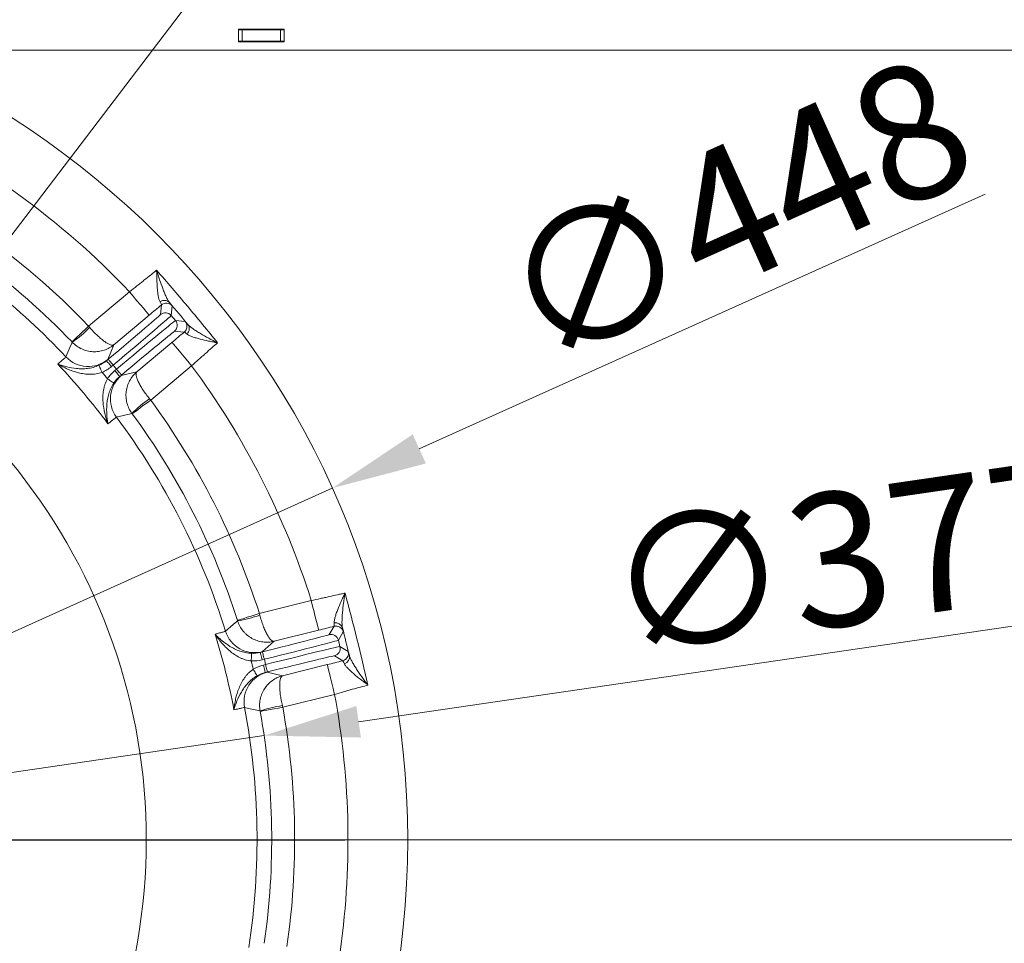
# Model space of a CAD drawing. Extents: x 10162 to 14056, y -1136 to 2347.
# Drawn here: x 12352 to 12610, y -500 to -258 of the extents above; entities that cross this region are included whole.
import ezdxf

# ---------------------------------------------------------------- set-up
doc = ezdxf.new("R2010")
doc.units = 0
doc.header["$LTSCALE"] = 5
doc.layers.add('Bemaßungen(Brunner)', color=7, linetype='Continuous', lineweight=25)
doc.layers.add('SLD-0', color=7, linetype='Continuous')
doc.styles.add('Brunner 2014', font='arial.ttf', dxfattribs={"height": 35})
doc.dimstyles.new('Brunner 2014', dxfattribs={"dimscale": 5, "dimtxt": 35, "dimasz": 5, "dimexe": 3.175, "dimexo": 0, "dimgap": 0.762, "dimtad": 1, "dimdec": 0, "dimrnd": 1e-08, "dimtxsty": 'Brunner 2014', "dimcen": 0.09, "dimdle": 10, "dimclrd": 7, "dimclre": 7, "dimclrt": 7, "dimadec": 1, "dimazin": 2, "dimtfac": 0.666667, "dimtdec": 0, "dimtmove": 0, "dimatfit": 3, "dimldrblk": 'Filled-1', "dimfxl": 1, "dimtolj": 1, "dimlwd": 5, "dimlwe": 5, "dimarcsym": 0})
doc.dimstyles.new('STANDARD-Brunner-IIGroßer Text', dxfattribs={"dimscale": 5, "dimtxt": 35, "dimasz": 5, "dimexe": 3.175, "dimexo": 0, "dimgap": 0.762, "dimtad": 1, "dimdec": 0, "dimrnd": 1e-08, "dimtxsty": 'Brunner 2014', "dimcen": 0.09, "dimdle": 10, "dimclrd": 7, "dimclre": 7, "dimclrt": 7, "dimadec": 1, "dimazin": 2, "dimtfac": 0.666667, "dimtdec": 0, "dimtmove": 0, "dimatfit": 3, "dimldrblk": 'Filled-1', "dimfxl": 1, "dimtolj": 1, "dimlwd": 5, "dimlwe": 5, "dimarcsym": 0})

# ---------------------------------------------------------------- blocks, each defined once
blk = doc.blocks.new('*D158')
at = {"layer": 'Defpoints', "color": 0, "lineweight": 5, "transparency": 16777216}
for p in [(12436.29, -472.75), (12831.11, -472.75), (12628.47, -871.42)]:
    blk.add_point(p, dxfattribs=at)
at = {"layer": 'SLD-0', "color": 7, "linetype": 'Continuous', "lineweight": 5, "transparency": 16777216}
for p, q in [((12436.29, -472.75), (12846.98, -472.75)), ((12831.11, -846.42), (12831.11, -497.75)), ((12628.47, -871.42), (12846.98, -871.42))]:
    blk.add_line(p, q, dxfattribs=at)
at = {"layer": 'SLD-0', "color": 7, "lineweight": 5, "transparency": 16777216}
for points in [[(12826.94, -497.75), (12835.27, -497.75), (12831.11, -472.75)], [(12826.94, -846.42), (12835.27, -846.42), (12831.11, -871.42)]]:
    blk.add_solid(points, dxfattribs=at)
at = {"layer": 'SLD-0', "color": 7, "lineweight": 9, "transparency": 16777216, "insert": (12791.53, -677.21), "char_height": 35, "attachment_point": 2, "rotation": 90, "style": 'Brunner 2014'}
blk.add_mtext('\\A1;399', dxfattribs=at)
blk = doc.blocks.new('Filled-1')
at = {"color": 0}
for p, q in [((0, 0), (-1, 0.167)), ((-1, 0.167), (-1, -0.167)), ((-1, 0), (0, 0)), ((-1, -0.167), (0, 0))]:
    blk.add_line(p, q, dxfattribs=at)
at = {"color": 0, "flags": 128}
blk.add_lwpolyline([(-1, -0.167), (0, 0), (-1, 0.167), (-1, -0.167)], dxfattribs=at)
at = {"color": 0}
blk.add_solid([(-1, -0.167), (0, 0), (-1, 0.167), (-1, -0.167)], dxfattribs=at)
blk = doc.blocks.new('*D149')
at = {"layer": 'Bemaßungen(Brunner)', "color": 7, "linetype": 'Continuous', "lineweight": 5, "transparency": 16777216}
for p, q in [((12229.84, -266.17), (13010.25, -266.17)), ((12994.37, -846.42), (12994.37, -291.17)), ((12628.47, -871.42), (13010.25, -871.42))]:
    blk.add_line(p, q, dxfattribs=at)
at = {"layer": 'Bemaßungen(Brunner)', "color": 7, "lineweight": 5, "transparency": 16777216}
for points in [[(12990.21, -291.17), (12998.54, -291.17), (12994.37, -266.17)], [(12990.21, -846.42), (12998.54, -846.42), (12994.37, -871.42)]]:
    blk.add_solid(points, dxfattribs=at)
at = {"layer": 'Defpoints', "color": 0, "lineweight": 5, "transparency": 16777216}
for p in [(12229.84, -266.17), (12994.37, -266.17), (12628.47, -871.42)]:
    blk.add_point(p, dxfattribs=at)
at = {"layer": 'Bemaßungen(Brunner)', "color": 1, "lineweight": 5, "transparency": 16777216, "insert": (12972.69, -568.79), "char_height": 35, "attachment_point": 5, "rotation": 90, "style": 'Brunner 2014'}
blk.add_mtext('\\A1;605', dxfattribs=at)
blk = doc.blocks.new('*D119')
at = {"layer": 'Defpoints', "color": 0, "lineweight": 5, "transparency": 16777216}
for p in [(12284.31, -401.11), (12175.36, -544.39)]:
    blk.add_point(p, dxfattribs=at)
at = {"layer": 'SLD-0', "color": 7, "lineweight": 5, "transparency": 16777216}
for p, q in [((12621.4, 42.2), (12299.44, -381.21)), ((12175.36, -544.39), (12284.31, -401.11)), ((12160.23, -564.29), (12145.1, -584.19))]:
    blk.add_line(p, q, dxfattribs=at)
for points in [[(12296.13, -378.68), (12302.76, -383.73), (12284.31, -401.11)], [(12156.91, -561.77), (12163.54, -566.81), (12175.36, -544.39)]]:
    blk.add_solid(points, dxfattribs=at)
at = {"layer": 'SLD-0', "color": 1, "lineweight": 15, "transparency": 16777216, "insert": (12401.06, -178.99), "char_height": 35, "attachment_point": 1, "rotation": 52.7509, "style": 'Brunner 2014'}
blk.add_mtext('\\A1;%%C160/180/200', dxfattribs=at)
blk = doc.blocks.new('*D151')
at = {"layer": 'Defpoints', "color": 0, "lineweight": 5, "transparency": 16777216}
for p in [(12416.25, -445.5), (12043.42, -500)]:
    blk.add_point(p, dxfattribs=at)
at = {"layer": 'SLD-0', "color": 7, "linetype": 'Continuous', "lineweight": 5, "transparency": 16777216}
for p, q in [((12627.83, -414.57), (12440.99, -441.88)), ((12043.42, -500), (12416.25, -445.5)), ((12018.68, -503.61), (11993.95, -507.23))]:
    blk.add_line(p, q, dxfattribs=at)
at = {"layer": 'SLD-0', "color": 7, "lineweight": 5, "transparency": 16777216}
for points in [[(12440.39, -437.76), (12441.59, -446.01), (12416.25, -445.5)], [(12018.08, -499.49), (12019.28, -507.74), (12043.42, -500)]]:
    blk.add_solid(points, dxfattribs=at)
at = {"layer": 'SLD-0', "color": 7, "transparency": 16777216, "insert": (12503.86, -390.75), "char_height": 35, "attachment_point": 1, "rotation": 8.316, "style": 'Brunner 2014'}
blk.add_mtext('\\A1;∅377', dxfattribs=at)
blk = doc.blocks.new('*D152')
at = {"layer": 'Bemaßungen(Brunner)', "color": 7, "linetype": 'Continuous', "lineweight": 5, "transparency": 16777216}
for p, q in [((12604.92, -303.82), (12456.87, -370.5)), ((12025.59, -564.73), (12434.08, -380.76)), ((12002.8, -575), (11980, -585.27))]:
    blk.add_line(p, q, dxfattribs=at)
at = {"layer": 'Bemaßungen(Brunner)', "color": 7, "lineweight": 5, "transparency": 16777216}
for points in [[(12455.16, -366.7), (12458.58, -374.3), (12434.08, -380.76)], [(12001.09, -571.2), (12004.51, -578.8), (12025.59, -564.73)]]:
    blk.add_solid(points, dxfattribs=at)
at = {"layer": 'Defpoints', "color": 0, "lineweight": 5, "transparency": 16777216}
for p in [(12434.08, -380.76), (12025.59, -564.73)]:
    blk.add_point(p, dxfattribs=at)
at = {"layer": 'Bemaßungen(Brunner)', "color": 7, "lineweight": 5, "transparency": 16777216, "insert": (12539.5, -308.44), "char_height": 35, "attachment_point": 5, "rotation": 24.2454, "style": 'Brunner 2014'}
blk.add_mtext('\\A1;∅448', dxfattribs=at)

msp = doc.modelspace()

# ---------------------------------------------------------------- linework, layer by layer
at = {"color": 7, "linetype": 'Continuous', "lineweight": 9}
for p, q in [((12409.54, -263.95), (12409.54, -260.65)), ((12409.54, -260.65), (12421.54, -260.65)), ((12410.54, -260.85), (12409.54, -260.85)), ((12410.54, -263.85), (12410.54, -260.85)), ((12410.54, -260.85), (12420.54, -260.85)), ((12420.54, -260.85), (12420.54, -263.85)), ((12421.54, -260.85), (12420.54, -260.85)), ((12421.54, -260.65), (12421.54, -263.95)), ((12410.54, -263.85), (12409.54, -263.85)), ((12421.54, -263.95), (12409.54, -263.95)), ((12420.54, -263.85), (12410.54, -263.85)), ((12421.54, -263.85), (12420.54, -263.85))]:
    msp.add_line(p, q, dxfattribs=at)
at = {"color": 7, "linetype": 'Continuous', "lineweight": 18}
for p, q in [((12381.03, -329.37), (12370.31, -338.37)), ((12389.36, -332.82), (12389.14, -335.35)), ((12391.96, -335.59), (12392.18, -333.06)), ((12376.96, -343.23), (12386.17, -335.5)), ((12393.06, -336.9), (12391.96, -335.59)), ((12395.59, -337.13), (12393.06, -336.9)), ((12392.81, -339.72), (12395.34, -339.94)), ((12392.14, -342.62), (12382.93, -350.35)), ((12375.35, -347.06), (12376.96, -343.23)), ((12375.45, -347.03), (12375, -347.41)), ((12376.29, -348.95), (12376.74, -348.57)), ((12376.74, -348.57), (12377.64, -349.64)), ((12377.64, -349.64), (12377.19, -350.02)), ((12382.93, -350.35), (12378.88, -351.27)), ((12386.57, -357.75), (12397.29, -348.75)), ((12378.47, -351.55), (12378.93, -351.17)), ((12428.58, -410.16), (12415, -413.55)), ((12434.56, -416.91), (12433.25, -419.09)), ((12418.84, -420.83), (12430.51, -417.92)), ((12435.68, -420.54), (12436.98, -418.37)), ((12415.72, -423.57), (12418.84, -420.83)), ((12436.09, -422.21), (12435.68, -420.54)), ((12438.27, -423.51), (12436.09, -422.21)), ((12415.83, -423.59), (12415.25, -423.74)), ((12434.63, -424.63), (12436.81, -425.94)), ((12415.74, -425.68), (12416.31, -425.53)), ((12416.65, -426.89), (12416.07, -427.04)), ((12416.31, -425.53), (12416.65, -426.89)), ((12432.76, -426.94), (12421.09, -429.85)), ((12416.56, -428.98), (12417.13, -428.83)), ((12421.09, -429.85), (12417.05, -428.9)), ((12421.12, -438.09), (12434.7, -434.71))]:
    msp.add_line(p, q, dxfattribs=at)
at = {"color": 7, "linetype": 'Continuous', "lineweight": 18, "flags": 128}
for points in [[(12381.03, -329.37), (12382.02, -330.56), (12382.98, -331.71), (12383.87, -332.76), (12384.65, -333.69), (12385.29, -334.45), (12385.77, -335.02), (12386.06, -335.38), (12386.17, -335.5)], [(12370.31, -338.37), (12369.47, -339.17), (12368.67, -339.94), (12367.92, -340.65), (12367.27, -341.28), (12366.73, -341.79), (12366.32, -342.18), (12366.07, -342.42), (12365.97, -342.52)], [(12395.82, -339.35), (12395.62, -339.66), (12395.34, -339.94)], [(12366.05, -342.59), (12365.93, -342.87), (12365.44, -343.98), (12364.38, -346.41)], [(12397.29, -348.75), (12396.29, -347.56), (12395.33, -346.42), (12394.44, -345.36), (12393.67, -344.44), (12393.03, -343.67), (12392.55, -343.1), (12392.25, -342.75), (12392.14, -342.62)], [(12376.29, -348.95), (12376.04, -348.65), (12375.8, -348.36), (12375.58, -348.1), (12375.38, -347.87), (12375.22, -347.68), (12375.1, -347.54), (12375.03, -347.45), (12375, -347.41)], [(12376.74, -348.57), (12376.49, -348.27), (12376.25, -347.98), (12376.03, -347.72), (12375.83, -347.49), (12375.67, -347.3), (12375.55, -347.16), (12375.48, -347.07), (12375.45, -347.03)], [(12373.85, -350.47), (12373.7, -350.12), (12373.55, -349.79), (12373.42, -349.48), (12373.3, -349.21), (12373.2, -348.98), (12373.12, -348.81), (12373.07, -348.69), (12373.04, -348.64)], [(12377.19, -350.02), (12377.44, -350.32), (12377.68, -350.6), (12377.9, -350.87), (12378.09, -351.1), (12378.25, -351.29), (12378.37, -351.43), (12378.45, -351.52), (12378.47, -351.55)], [(12377.64, -349.64), (12377.89, -349.94), (12378.13, -350.22), (12378.35, -350.49), (12378.55, -350.72), (12378.7, -350.91), (12378.82, -351.05), (12378.9, -351.14), (12378.93, -351.17)], [(12375.27, -352.15), (12375.58, -352.36), (12375.88, -352.56), (12376.16, -352.75), (12376.41, -352.92), (12376.61, -353.06), (12376.77, -353.16), (12376.88, -353.24), (12376.92, -353.27)], [(12381.73, -361.29), (12381.84, -361.22), (12382.12, -361.01), (12382.57, -360.68), (12383.17, -360.23), (12383.9, -359.7), (12384.73, -359.09), (12385.63, -358.43), (12386.57, -357.75)], [(12377.62, -362.19), (12377.92, -362.12), (12379.09, -361.83), (12381.66, -361.21)], [(12428.58, -410.16), (12428.95, -411.67), (12429.31, -413.12), (12429.65, -414.45), (12429.94, -415.63), (12430.18, -416.59), (12430.36, -417.31), (12430.47, -417.76), (12430.51, -417.92)], [(12415, -413.55), (12413.9, -413.9), (12412.83, -414.24), (12411.85, -414.55), (12410.99, -414.83), (12410.28, -415.06), (12409.75, -415.23), (12409.41, -415.33), (12409.28, -415.37)], [(12409.32, -415.48), (12409.09, -415.67), (12408.16, -416.46), (12406.15, -418.17)], [(12412.88, -425.98), (12412.9, -425.6), (12412.91, -425.24), (12412.92, -424.9), (12412.93, -424.6), (12412.94, -424.35), (12412.95, -424.16), (12412.95, -424.04), (12412.95, -423.98)], [(12415.74, -425.68), (12415.64, -425.3), (12415.55, -424.94), (12415.47, -424.6), (12415.39, -424.31), (12415.33, -424.07), (12415.29, -423.89), (12415.26, -423.78), (12415.25, -423.74)], [(12416.31, -425.53), (12416.22, -425.16), (12416.13, -424.79), (12416.04, -424.46), (12415.97, -424.17), (12415.91, -423.93), (12415.86, -423.75), (12415.84, -423.63), (12415.83, -423.59)], [(12416.07, -427.04), (12416.17, -427.41), (12416.26, -427.77), (12416.34, -428.11), (12416.42, -428.4), (12416.48, -428.64), (12416.52, -428.82), (12416.55, -428.94), (12416.56, -428.98)], [(12416.65, -426.89), (12416.74, -427.27), (12416.83, -427.63), (12416.92, -427.97), (12416.99, -428.26), (12417.05, -428.5), (12417.09, -428.68), (12417.12, -428.79), (12417.13, -428.83)], [(12434.7, -434.71), (12434.32, -433.2), (12433.96, -431.75), (12433.63, -430.41), (12433.33, -429.24), (12433.09, -428.27), (12432.91, -427.55), (12432.8, -427.1), (12432.76, -426.94)], [(12437.5, -425.61), (12437.18, -425.81), (12436.81, -425.94)], [(12413.42, -428.11), (12413.6, -428.44), (12413.79, -428.75), (12413.95, -429.04), (12414.1, -429.3), (12414.23, -429.51), (12414.32, -429.68), (12414.39, -429.79), (12414.41, -429.84)], [(12411.13, -438.16), (12411.43, -438.23), (12412.61, -438.49), (12415.19, -439.05)], [(12415.21, -439.16), (12415.35, -439.14), (12415.69, -439.07), (12416.24, -438.97), (12416.98, -438.84), (12417.87, -438.68), (12418.88, -438.5), (12419.98, -438.3), (12421.12, -438.09)]]:
    msp.add_lwpolyline(points, dxfattribs=at)
at = {"color": 7, "linetype": 'Continuous', "lineweight": 18}
msp.add_circle((12229.84, -472.75), 224, dxfattribs=at)
for centre, radius, start, end in [((12229.84, -472.75), 208.36, 43.4798, 64.901), ((12229.84, -472.75), 194.4, 43.7302, 55.0027), ((12229.84, -472.75), 188.4, 43.7302, 53.5548), ((12229.84, -472.75), 184.56, 43.1996, 51.4253), ((12229.84, -472.75), 155.57, 114.8448, 65.1552), ((12390.14, -333.51), 1.89, 43.0578, 127.0141), ((12390.65, -334.35), 2, 40.0046, 129.9952), ((12390.43, -336.88), 2, 40.0051, 129.9952), ((12391.53, -338.19), 2, 310.0047, 39.9951), ((12394.06, -338.41), 2, 332.0655, 39.9889), ((12350.15, -319.37), 28.14, 304.3858, 316.5973), ((12394.79, -339.05), 1.89, 312.9847, 36.9428), ((12370.21, -340.93), 8, 223.2055, 309.9872), ((12229.84, -472.75), 181.72, 36.7795, 43.2205), ((12229.84, -472.75), 208.36, 17.4798, 36.5202), ((12229.84, -472.75), 188.93, 39.6664, 40.3336), ((12384.03, -357.4), 8, 130.013, 216.7945), ((12401.78, -380.89), 28.14, 123.4028, 135.614), ((12229.84, -472.75), 194.4, 17.7302, 36.2698), ((12229.84, -472.75), 184.56, 17.1996, 36.8004), ((12229.84, -472.75), 188.4, 17.7302, 36.2698), ((12405.21, -387.63), 28.14, 278.3861, 290.5971), ((12435.04, -418.85), 2, 14.0054, 103.9946), ((12434.96, -417.88), 1.89, 17.0566, 101.0155), ((12229.84, -472.75), 181.72, 10.7795, 17.2205), ((12413.79, -415.81), 8, 197.2054, 283.9873), ((12433.74, -421.03), 2, 14.0049, 103.9951), ((12434.15, -422.69), 2, 284.0049, 13.9951), ((12436.71, -424.9), 1.89, 286.985, 10.943), ((12436.33, -424), 2, 306.0612, 13.9935), ((12229.84, -472.75), 188.93, 13.6664, 14.3336), ((12418.99, -436.66), 8, 104.0129, 190.7945), ((12229.84, -472.75), 208.36, 351.4798, 10.5202), ((12424.64, -465.56), 28.14, 97.4028, 109.614), ((12229.84, -472.75), 184.56, 351.1996, 10.8004), ((12229.84, -472.75), 188.4, 351.7302, 10.2698), ((12229.84, -472.75), 194.4, 351.7302, 10.2698)]:
    msp.add_arc(centre, radius, start, end, dxfattribs=at)
at = {"color": 7, "linetype": 'Continuous', "lineweight": 18, "extrusion": (0, 0, -1)}
for centre, major_axis, ratio, start_param, end_param in [((12375.35, -346.91), (13.79, 11.57), 0.008727, 0.008727, 1.570796), ((12376.64, -348.45), (15.32, 12.86), 0.007854, 0.008727, 1.570796), ((12377.74, -349.76), (15.32, 12.86), 0.007854, 4.712389, 6.274459), ((12379.03, -351.29), (13.79, 11.57), 0.008727, 4.712389, 6.274459), ((12415.79, -423.44), (17.47, 4.35), 0.008727, 0.008727, 1.570796), ((12416.27, -425.38), (19.41, 4.84), 0.007854, 0.008727, 1.570796), ((12416.69, -427.05), (19.41, 4.84), 0.007854, 4.712389, 6.274459), ((12417.17, -428.99), (17.47, 4.35), 0.008727, 4.712389, 6.274459)]:
    msp.add_ellipse(centre, major_axis=major_axis, ratio=ratio, start_param=start_param, end_param=end_param, dxfattribs=at)
at = {"color": 7, "linetype": 'Continuous', "lineweight": 18}
for points, knots in [([(12388.13, -323.74), (12387.88, -323.94), (12387.63, -324.14), (12387.1, -324.57), (12386.83, -324.78), (12386, -325.44), (12385.43, -325.91), (12384.51, -326.63), (12384.2, -326.88), (12383.58, -327.37), (12383.27, -327.61), (12382.32, -328.36), (12381.68, -328.86), (12381.03, -329.37)], [0, 0, 0, 0, 0.125, 0.125, 0.25, 0.25, 0.5, 0.5, 0.625, 0.625, 0.75, 0.75, 1, 1, 1, 1]), ([(12389.01, -332), (12388.9, -331.82), (12388.81, -331.6), (12388.66, -331.09), (12388.6, -330.8), (12388.48, -330.18), (12388.44, -329.84), (12388.36, -329.15), (12388.32, -328.79), (12388.24, -327.69), (12388.2, -326.92), (12388.16, -325.74), (12388.15, -325.35), (12388.14, -324.75), (12388.14, -324.55), (12388.13, -324.14), (12388.13, -323.94), (12388.13, -323.74)], [0, 0, 0, 0, 0.125, 0.125, 0.25, 0.25, 0.375, 0.375, 0.5, 0.5, 0.75, 0.75, 0.875, 0.875, 0.9375, 0.9375, 1, 1, 1, 1]), ([(12391.53, -332.22), (12391.37, -332.03), (12391.21, -331.79), (12390.91, -331.27), (12390.76, -330.97), (12390.47, -330.34), (12390.32, -330), (12390.03, -329.3), (12389.88, -328.94), (12389.46, -327.82), (12389.18, -327.04), (12388.77, -325.82), (12388.64, -325.41), (12388.44, -324.79), (12388.38, -324.58), (12388.25, -324.16), (12388.19, -323.95), (12388.13, -323.74)], [0, 0, 0, 0, 0.125, 0.125, 0.25, 0.25, 0.375, 0.375, 0.5, 0.5, 0.75, 0.75, 0.875, 0.875, 0.9375, 0.9375, 1, 1, 1, 1]), ([(12404.07, -342.74), (12401.47, -339.52), (12398.85, -336.33), (12393.53, -329.99), (12390.85, -326.85), (12388.13, -323.74)], [0, 0, 0, 0, 0.5, 0.5, 1, 1, 1, 1]), ([(12389.01, -332), (12389.15, -332.24), (12389.25, -332.43), (12389.37, -332.71), (12389.39, -332.79), (12389.36, -332.82)], [0, 0, 0, 0, 0.5, 0.5, 1, 1, 1, 1]), ([(12392.18, -333.06), (12392.18, -333.05), (12392.12, -332.98), (12391.9, -332.69), (12391.74, -332.49), (12391.53, -332.22)], [0, 0, 0, 0, 0.5, 0.5, 1, 1, 1, 1]), ([(12396.3, -337.92), (12396.08, -337.66), (12395.9, -337.46), (12395.66, -337.19), (12395.6, -337.13), (12395.59, -337.13)], [0, 0, 0, 0, 0.5, 0.5, 1, 1, 1, 1]), ([(12370.6, -338.71), (12370.94, -339.09), (12371.27, -339.47), (12371.96, -340.18), (12372.3, -340.52), (12372.8, -341), (12372.97, -341.15), (12373.3, -341.44), (12373.46, -341.59), (12373.94, -341.98), (12374.25, -342.22), (12374.82, -342.63), (12375.1, -342.8), (12375.6, -343.08), (12375.83, -343.18), (12376.25, -343.32), (12376.43, -343.35), (12376.66, -343.35), (12376.73, -343.34), (12376.85, -343.3), (12376.91, -343.27), (12376.96, -343.23)], [0, 0, 0, 0, 0.125, 0.125, 0.25, 0.25, 0.3125, 0.3125, 0.375, 0.375, 0.5, 0.5, 0.625, 0.625, 0.75, 0.75, 0.875, 0.875, 0.9375, 0.9375, 1, 1, 1, 1]), ([(12395.34, -339.94), (12395.37, -339.92), (12395.45, -339.96), (12395.7, -340.12), (12395.87, -340.26), (12396.08, -340.44)], [0, 0, 0, 0, 0.5, 0.5, 1, 1, 1, 1]), ([(12396.3, -337.92), (12396.47, -338.11), (12396.67, -338.3), (12397.14, -338.69), (12397.4, -338.88), (12397.97, -339.29), (12398.28, -339.49), (12398.92, -339.9), (12399.25, -340.11), (12400.28, -340.72), (12401, -341.13), (12402.13, -341.74), (12402.51, -341.94), (12403.09, -342.24), (12403.28, -342.34), (12403.67, -342.54), (12403.87, -342.64), (12404.07, -342.74)], [0, 0, 0, 0, 0.125, 0.125, 0.25, 0.25, 0.375, 0.375, 0.5, 0.5, 0.75, 0.75, 0.875, 0.875, 0.9375, 0.9375, 1, 1, 1, 1]), ([(12366.05, -342.59), (12366.4, -342.97), (12366.79, -343.3), (12367.61, -343.89), (12368.06, -344.14), (12368.75, -344.46), (12368.99, -344.55), (12369.46, -344.72), (12369.71, -344.79), (12370.44, -344.97), (12370.94, -345.04), (12371.93, -345.1), (12372.44, -345.07), (12373.42, -344.94), (12373.9, -344.83), (12374.85, -344.51), (12375.31, -344.31), (12375.95, -343.95), (12376.16, -343.82), (12376.57, -343.54), (12376.77, -343.39), (12376.96, -343.23)], [0, 0, 0, 0, 0.125, 0.125, 0.25, 0.25, 0.3125, 0.3125, 0.375, 0.375, 0.5, 0.5, 0.625, 0.625, 0.75, 0.75, 0.875, 0.875, 0.9375, 0.9375, 1, 1, 1, 1]), ([(12396.08, -340.44), (12396.24, -340.57), (12396.44, -340.69), (12396.92, -340.93), (12397.19, -341.05), (12397.79, -341.27), (12398.11, -341.37), (12398.78, -341.57), (12399.12, -341.67), (12400.2, -341.94), (12400.95, -342.11), (12402.1, -342.36), (12402.49, -342.43), (12403.08, -342.55), (12403.28, -342.59), (12403.67, -342.66), (12403.87, -342.7), (12404.07, -342.74)], [0, 0, 0, 0, 0.125, 0.125, 0.25, 0.25, 0.375, 0.375, 0.5, 0.5, 0.75, 0.75, 0.875, 0.875, 0.9375, 0.9375, 1, 1, 1, 1]), ([(12397.29, -348.75), (12397.9, -348.2), (12398.51, -347.65), (12399.41, -346.85), (12399.7, -346.59), (12400.29, -346.06), (12400.59, -345.8), (12401.46, -345.03), (12402.01, -344.54), (12403.08, -343.6), (12403.59, -343.15), (12404.07, -342.74)], [0, 0, 0, 0, 0.25, 0.25, 0.375, 0.375, 0.5, 0.5, 0.75, 0.75, 1, 1, 1, 1]), ([(12364.38, -346.41), (12364.36, -346.45), (12364.18, -346.63), (12363.65, -347.1), (12363.43, -347.29), (12362.91, -347.75), (12362.6, -348.01), (12362.26, -348.31)], [0, 0, 0, 0, 0.5, 0.5, 0.75, 0.75, 1, 1, 1, 1]), ([(12373.04, -348.64), (12372.54, -348.87), (12372.04, -349.04), (12371.02, -349.3), (12370.51, -349.39), (12369.52, -349.51), (12369.04, -349.53), (12368.1, -349.53), (12367.63, -349.51), (12366.28, -349.38), (12365.42, -349.22), (12364.19, -348.93), (12363.79, -348.81), (12363.21, -348.63), (12363.01, -348.57), (12362.63, -348.44), (12362.44, -348.38), (12362.26, -348.31)], [0, 0, 0, 0, 0.125, 0.125, 0.25, 0.25, 0.375, 0.375, 0.5, 0.5, 0.75, 0.75, 0.875, 0.875, 0.9375, 0.9375, 1, 1, 1, 1]), ([(12373.85, -350.47), (12373.33, -350.66), (12372.81, -350.79), (12372.01, -350.91), (12371.75, -350.94), (12371.21, -350.97), (12370.95, -350.98), (12370.15, -350.97), (12369.64, -350.93), (12368.62, -350.78), (12368.13, -350.68), (12366.65, -350.32), (12365.72, -349.99), (12364.37, -349.41), (12363.94, -349.21), (12363.29, -348.88), (12363.08, -348.77), (12362.77, -348.6), (12362.67, -348.54), (12362.46, -348.43), (12362.36, -348.37), (12362.26, -348.31)], [0, 0, 0, 0, 0.125, 0.125, 0.1875, 0.1875, 0.25, 0.25, 0.375, 0.375, 0.5, 0.5, 0.75, 0.75, 0.875, 0.875, 0.9375, 0.9375, 0.96875, 0.96875, 1, 1, 1, 1]), ([(12381.66, -361.21), (12381.36, -360.79), (12381.1, -360.36), (12380.66, -359.44), (12380.49, -358.96), (12380.3, -358.22), (12380.25, -357.97), (12380.17, -357.47), (12380.14, -357.22), (12380.09, -356.46), (12380.1, -355.97), (12380.22, -354.98), (12380.33, -354.48), (12380.64, -353.54), (12380.83, -353.08), (12381.3, -352.21), (12381.58, -351.79), (12382.05, -351.22), (12382.22, -351.03), (12382.56, -350.68), (12382.74, -350.51), (12382.93, -350.35)], [0, 0, 0, 0, 0.125, 0.125, 0.25, 0.25, 0.3125, 0.3125, 0.375, 0.375, 0.5, 0.5, 0.625, 0.625, 0.75, 0.75, 0.875, 0.875, 0.9375, 0.9375, 1, 1, 1, 1]), ([(12386.28, -357.4), (12385.96, -357), (12385.65, -356.6), (12385.07, -355.81), (12384.79, -355.41), (12384.41, -354.83), (12384.29, -354.64), (12384.06, -354.26), (12383.95, -354.08), (12383.64, -353.54), (12383.46, -353.2), (12383.16, -352.56), (12383.03, -352.26), (12382.85, -351.71), (12382.79, -351.47), (12382.72, -351.04), (12382.72, -350.85), (12382.77, -350.63), (12382.79, -350.56), (12382.85, -350.44), (12382.89, -350.39), (12382.93, -350.35)], [0, 0, 0, 0, 0.125, 0.125, 0.25, 0.25, 0.3125, 0.3125, 0.375, 0.375, 0.5, 0.5, 0.625, 0.625, 0.75, 0.75, 0.875, 0.875, 0.9375, 0.9375, 1, 1, 1, 1]), ([(12375.27, -352.15), (12374.99, -352.63), (12374.77, -353.13), (12374.51, -353.89), (12374.44, -354.14), (12374.31, -354.66), (12374.26, -354.93), (12374.13, -355.71), (12374.08, -356.22), (12374.05, -357.25), (12374.06, -357.76), (12374.16, -359.27), (12374.33, -360.25), (12374.66, -361.67), (12374.78, -362.14), (12374.99, -362.83), (12375.07, -363.05), (12375.18, -363.39), (12375.22, -363.5), (12375.3, -363.73), (12375.34, -363.84), (12375.38, -363.95)], [0, 0, 0, 0, 0.125, 0.125, 0.1875, 0.1875, 0.25, 0.25, 0.375, 0.375, 0.5, 0.5, 0.75, 0.75, 0.875, 0.875, 0.9375, 0.9375, 0.96875, 0.96875, 1, 1, 1, 1]), ([(12376.92, -353.27), (12376.62, -353.72), (12376.36, -354.19), (12375.92, -355.14), (12375.74, -355.63), (12375.46, -356.59), (12375.35, -357.06), (12375.19, -357.99), (12375.13, -358.44), (12375.02, -359.8), (12375.03, -360.67), (12375.11, -361.93), (12375.15, -362.35), (12375.22, -362.95), (12375.25, -363.16), (12375.31, -363.55), (12375.35, -363.75), (12375.38, -363.95)], [0, 0, 0, 0, 0.125, 0.125, 0.25, 0.25, 0.375, 0.375, 0.5, 0.5, 0.75, 0.75, 0.875, 0.875, 0.9375, 0.9375, 1, 1, 1, 1]), ([(12375.38, -363.95), (12375.73, -363.66), (12376.04, -363.41), (12376.58, -362.97), (12376.81, -362.79), (12377.37, -362.35), (12377.58, -362.2), (12377.62, -362.19)], [0, 0, 0, 0, 0.25, 0.25, 0.5, 0.5, 1, 1, 1, 1]), ([(12437.43, -408.21), (12437.12, -408.28), (12436.8, -408.36), (12436.14, -408.5), (12435.81, -408.58), (12434.77, -408.81), (12434.05, -408.97), (12432.91, -409.22), (12432.53, -409.31), (12431.75, -409.48), (12431.36, -409.56), (12430.18, -409.82), (12429.39, -409.99), (12428.58, -410.16)], [0, 0, 0, 0, 0.125, 0.125, 0.25, 0.25, 0.5, 0.5, 0.625, 0.625, 0.75, 0.75, 1, 1, 1, 1]), ([(12434.6, -416.02), (12434.58, -415.82), (12434.6, -415.58), (12434.69, -415.05), (12434.75, -414.77), (12434.93, -414.16), (12435.03, -413.83), (12435.26, -413.18), (12435.39, -412.84), (12435.8, -411.81), (12436.1, -411.1), (12436.58, -410.03), (12436.75, -409.66), (12437, -409.12), (12437.08, -408.94), (12437.26, -408.58), (12437.34, -408.39), (12437.43, -408.21)], [0, 0, 0, 0, 0.125, 0.125, 0.25, 0.25, 0.375, 0.375, 0.5, 0.5, 0.75, 0.75, 0.875, 0.875, 0.9375, 0.9375, 1, 1, 1, 1]), ([(12436.76, -417.32), (12436.71, -417.08), (12436.67, -416.8), (12436.63, -416.2), (12436.63, -415.87), (12436.64, -415.17), (12436.65, -414.8), (12436.7, -414.04), (12436.73, -413.65), (12436.83, -412.46), (12436.93, -411.64), (12437.09, -410.37), (12437.15, -409.94), (12437.25, -409.29), (12437.28, -409.08), (12437.35, -408.65), (12437.39, -408.43), (12437.43, -408.21)], [0, 0, 0, 0, 0.125, 0.125, 0.25, 0.25, 0.375, 0.375, 0.5, 0.5, 0.75, 0.75, 0.875, 0.875, 0.9375, 0.9375, 1, 1, 1, 1]), ([(12443.43, -432.27), (12442.51, -428.24), (12441.55, -424.22), (12439.55, -416.2), (12438.51, -412.2), (12437.43, -408.21)], [0, 0, 0, 0, 0.5, 0.5, 1, 1, 1, 1]), ([(12415.11, -413.98), (12415.25, -414.48), (12415.39, -414.96), (12415.69, -415.9), (12415.85, -416.36), (12416.09, -417.01), (12416.17, -417.22), (12416.34, -417.62), (12416.43, -417.82), (12416.68, -418.39), (12416.85, -418.73), (12417.19, -419.35), (12417.36, -419.63), (12417.69, -420.1), (12417.85, -420.3), (12418.17, -420.6), (12418.32, -420.71), (12418.52, -420.81), (12418.59, -420.83), (12418.72, -420.85), (12418.79, -420.85), (12418.84, -420.83)], [0, 0, 0, 0, 0.125, 0.125, 0.25, 0.25, 0.3125, 0.3125, 0.375, 0.375, 0.5, 0.5, 0.625, 0.625, 0.75, 0.75, 0.875, 0.875, 0.9375, 0.9375, 1, 1, 1, 1]), ([(12409.32, -415.48), (12409.47, -415.97), (12409.67, -416.43), (12410.16, -417.33), (12410.45, -417.75), (12410.93, -418.34), (12411.1, -418.53), (12411.46, -418.89), (12411.65, -419.06), (12412.23, -419.54), (12412.64, -419.82), (12413.51, -420.31), (12413.98, -420.51), (12414.92, -420.82), (12415.4, -420.93), (12416.38, -421.06), (12416.89, -421.08), (12417.63, -421.04), (12417.87, -421.01), (12418.36, -420.94), (12418.61, -420.89), (12418.84, -420.83)], [0, 0, 0, 0, 0.125, 0.125, 0.25, 0.25, 0.3125, 0.3125, 0.375, 0.375, 0.5, 0.5, 0.625, 0.625, 0.75, 0.75, 0.875, 0.875, 0.9375, 0.9375, 1, 1, 1, 1]), ([(12434.6, -416.02), (12434.62, -416.3), (12434.62, -416.51), (12434.61, -416.81), (12434.59, -416.9), (12434.56, -416.91)], [0, 0, 0, 0, 0.5, 0.5, 1, 1, 1, 1]), ([(12436.98, -418.37), (12436.99, -418.36), (12436.97, -418.26), (12436.9, -417.91), (12436.84, -417.66), (12436.76, -417.32)], [0, 0, 0, 0, 0.5, 0.5, 1, 1, 1, 1]), ([(12406.15, -418.17), (12406.12, -418.2), (12405.87, -418.28), (12405.19, -418.48), (12404.9, -418.56), (12404.23, -418.74), (12403.84, -418.84), (12403.41, -418.95)], [0, 0, 0, 0, 0.5, 0.5, 0.75, 0.75, 1, 1, 1, 1]), ([(12412.95, -423.98), (12412.41, -423.96), (12411.88, -423.9), (12410.85, -423.69), (12410.35, -423.54), (12409.41, -423.21), (12408.96, -423.02), (12408.12, -422.61), (12407.71, -422.39), (12406.55, -421.68), (12405.85, -421.16), (12404.88, -420.36), (12404.57, -420.08), (12404.12, -419.66), (12403.97, -419.52), (12403.68, -419.24), (12403.54, -419.09), (12403.41, -418.95)], [0, 0, 0, 0, 0.125, 0.125, 0.25, 0.25, 0.375, 0.375, 0.5, 0.5, 0.75, 0.75, 0.875, 0.875, 0.9375, 0.9375, 1, 1, 1, 1]), ([(12412.88, -425.98), (12412.33, -425.92), (12411.8, -425.8), (12411.04, -425.57), (12410.78, -425.47), (12410.29, -425.27), (12410.04, -425.16), (12409.34, -424.81), (12408.89, -424.54), (12408.04, -423.97), (12407.64, -423.66), (12406.48, -422.69), (12405.78, -421.98), (12404.82, -420.87), (12404.52, -420.5), (12404.09, -419.92), (12403.95, -419.73), (12403.74, -419.44), (12403.67, -419.34), (12403.54, -419.15), (12403.47, -419.05), (12403.41, -418.95)], [0, 0, 0, 0, 0.125, 0.125, 0.1875, 0.1875, 0.25, 0.25, 0.375, 0.375, 0.5, 0.5, 0.75, 0.75, 0.875, 0.875, 0.9375, 0.9375, 0.96875, 0.96875, 1, 1, 1, 1]), ([(12438.56, -424.54), (12438.47, -424.21), (12438.4, -423.95), (12438.3, -423.61), (12438.27, -423.52), (12438.27, -423.51)], [0, 0, 0, 0, 0.5, 0.5, 1, 1, 1, 1]), ([(12438.56, -424.54), (12438.63, -424.78), (12438.73, -425.04), (12438.98, -425.59), (12439.12, -425.89), (12439.46, -426.5), (12439.65, -426.82), (12440.04, -427.47), (12440.25, -427.8), (12440.91, -428.8), (12441.38, -429.48), (12442.12, -430.53), (12442.37, -430.88), (12442.76, -431.4), (12442.89, -431.57), (12443.16, -431.92), (12443.29, -432.1), (12443.43, -432.27)], [0, 0, 0, 0, 0.125, 0.125, 0.25, 0.25, 0.375, 0.375, 0.5, 0.5, 0.75, 0.75, 0.875, 0.875, 0.9375, 0.9375, 1, 1, 1, 1]), ([(12436.81, -425.94), (12436.85, -425.93), (12436.9, -426), (12437.05, -426.26), (12437.15, -426.45), (12437.26, -426.7)], [0, 0, 0, 0, 0.5, 0.5, 1, 1, 1, 1]), ([(12437.26, -426.7), (12437.34, -426.89), (12437.47, -427.1), (12437.79, -427.52), (12437.99, -427.74), (12438.43, -428.2), (12438.67, -428.43), (12439.18, -428.91), (12439.45, -429.14), (12440.3, -429.86), (12440.9, -430.34), (12441.83, -431.07), (12442.14, -431.31), (12442.62, -431.67), (12442.78, -431.79), (12443.1, -432.03), (12443.27, -432.15), (12443.43, -432.27)], [0, 0, 0, 0, 0.125, 0.125, 0.25, 0.25, 0.375, 0.375, 0.5, 0.5, 0.75, 0.75, 0.875, 0.875, 0.9375, 0.9375, 1, 1, 1, 1]), ([(12413.42, -428.11), (12412.96, -428.42), (12412.54, -428.77), (12411.98, -429.34), (12411.8, -429.54), (12411.46, -429.95), (12411.29, -430.16), (12410.83, -430.81), (12410.57, -431.25), (12410.08, -432.15), (12409.87, -432.62), (12409.3, -434.02), (12409.02, -434.97), (12408.69, -436.4), (12408.6, -436.87), (12408.49, -437.58), (12408.46, -437.82), (12408.41, -438.17), (12408.4, -438.29), (12408.37, -438.53), (12408.36, -438.65), (12408.35, -438.76)], [0, 0, 0, 0, 0.125, 0.125, 0.1875, 0.1875, 0.25, 0.25, 0.375, 0.375, 0.5, 0.5, 0.75, 0.75, 0.875, 0.875, 0.9375, 0.9375, 0.96875, 0.96875, 1, 1, 1, 1]), ([(12414.41, -429.84), (12413.94, -430.11), (12413.5, -430.42), (12412.69, -431.08), (12412.32, -431.45), (12411.64, -432.18), (12411.34, -432.56), (12410.79, -433.32), (12410.54, -433.71), (12409.84, -434.88), (12409.47, -435.66), (12408.98, -436.83), (12408.84, -437.22), (12408.64, -437.8), (12408.58, -437.99), (12408.46, -438.38), (12408.4, -438.57), (12408.35, -438.76)], [0, 0, 0, 0, 0.125, 0.125, 0.25, 0.25, 0.375, 0.375, 0.5, 0.5, 0.75, 0.75, 0.875, 0.875, 0.9375, 0.9375, 1, 1, 1, 1]), ([(12415.19, -439.05), (12415.1, -438.55), (12415.06, -438.04), (12415.07, -437.03), (12415.12, -436.51), (12415.28, -435.77), (12415.34, -435.52), (12415.48, -435.04), (12415.57, -434.8), (12415.86, -434.1), (12416.09, -433.66), (12416.63, -432.82), (12416.95, -432.42), (12417.63, -431.71), (12418.01, -431.38), (12418.81, -430.81), (12419.25, -430.55), (12419.92, -430.24), (12420.15, -430.15), (12420.62, -429.98), (12420.85, -429.91), (12421.09, -429.85)], [0, 0, 0, 0, 0.125, 0.125, 0.25, 0.25, 0.3125, 0.3125, 0.375, 0.375, 0.5, 0.5, 0.625, 0.625, 0.75, 0.75, 0.875, 0.875, 0.9375, 0.9375, 1, 1, 1, 1]), ([(12421.02, -437.65), (12420.9, -437.16), (12420.8, -436.66), (12420.62, -435.69), (12420.55, -435.21), (12420.46, -434.52), (12420.43, -434.3), (12420.39, -433.86), (12420.37, -433.65), (12420.33, -433.02), (12420.32, -432.64), (12420.33, -431.93), (12420.35, -431.61), (12420.42, -431.04), (12420.47, -430.79), (12420.6, -430.38), (12420.68, -430.21), (12420.82, -430.03), (12420.87, -429.98), (12420.98, -429.9), (12421.03, -429.87), (12421.09, -429.85)], [0, 0, 0, 0, 0.125, 0.125, 0.25, 0.25, 0.3125, 0.3125, 0.375, 0.375, 0.5, 0.5, 0.625, 0.625, 0.75, 0.75, 0.875, 0.875, 0.9375, 0.9375, 1, 1, 1, 1]), ([(12434.7, -434.71), (12435.49, -434.48), (12436.27, -434.25), (12437.43, -433.93), (12437.82, -433.82), (12438.58, -433.61), (12438.96, -433.5), (12440.08, -433.19), (12440.79, -432.99), (12442.16, -432.61), (12442.82, -432.44), (12443.43, -432.27)], [0, 0, 0, 0, 0.25, 0.25, 0.375, 0.375, 0.5, 0.5, 0.75, 0.75, 1, 1, 1, 1]), ([(12408.35, -438.76), (12408.79, -438.66), (12409.18, -438.56), (12409.85, -438.41), (12410.14, -438.34), (12410.83, -438.2), (12411.09, -438.15), (12411.13, -438.16)], [0, 0, 0, 0, 0.25, 0.25, 0.5, 0.5, 1, 1, 1, 1])]:
    msp.add_open_spline(points, degree=3, knots=knots, dxfattribs=at)
for points in [[(12391.53, -332.22), (12393.12, -334.12), (12394.71, -336.02), (12396.3, -337.92)], [(12386.17, -335.5), (12387.25, -334.6), (12388.31, -333.7), (12389.36, -332.82)], [(12370.31, -338.37), (12370.4, -338.48), (12370.5, -338.59), (12370.6, -338.71)], [(12395.34, -339.94), (12394.29, -340.82), (12393.22, -341.72), (12392.14, -342.62)], [(12365.97, -342.52), (12366, -342.54), (12366.02, -342.57), (12366.05, -342.59)], [(12375, -347.41), (12374.41, -347.92), (12373.75, -348.32), (12373.04, -348.64)], [(12375, -347.41), (12375.22, -347.21), (12375.34, -347.09), (12375.35, -347.06)], [(12373.85, -350.47), (12374.74, -350.07), (12375.55, -349.57), (12376.29, -348.95)], [(12377.19, -350.02), (12376.45, -350.64), (12375.81, -351.35), (12375.27, -352.15)], [(12376.92, -353.27), (12377.36, -352.62), (12377.88, -352.05), (12378.47, -351.55)], [(12378.88, -351.27), (12378.85, -351.28), (12378.71, -351.37), (12378.47, -351.55)], [(12386.57, -357.75), (12386.47, -357.63), (12386.38, -357.51), (12386.28, -357.4)], [(12381.66, -361.21), (12381.69, -361.24), (12381.71, -361.27), (12381.73, -361.29)], [(12415, -413.55), (12415.04, -413.69), (12415.07, -413.84), (12415.11, -413.98)], [(12409.28, -415.37), (12409.29, -415.41), (12409.31, -415.44), (12409.32, -415.48)], [(12430.51, -417.92), (12431.88, -417.58), (12433.23, -417.25), (12434.56, -416.91)], [(12436.76, -417.32), (12437.36, -419.73), (12437.96, -422.13), (12438.56, -424.54)], [(12415.25, -423.74), (12414.5, -423.92), (12413.73, -424.01), (12412.95, -423.98)], [(12415.25, -423.74), (12415.54, -423.65), (12415.7, -423.59), (12415.72, -423.57)], [(12412.88, -425.98), (12413.85, -426.01), (12414.8, -425.91), (12415.74, -425.68)], [(12416.07, -427.04), (12415.14, -427.27), (12414.25, -427.63), (12413.42, -428.11)], [(12436.81, -425.94), (12435.48, -426.27), (12434.13, -426.6), (12432.76, -426.94)], [(12414.41, -429.84), (12415.09, -429.45), (12415.8, -429.16), (12416.56, -428.98)], [(12417.05, -428.9), (12417.02, -428.89), (12416.85, -428.92), (12416.56, -428.98)], [(12421.12, -438.09), (12421.08, -437.95), (12421.05, -437.8), (12421.02, -437.65)], [(12415.19, -439.05), (12415.2, -439.09), (12415.21, -439.12), (12415.21, -439.16)]]:
    msp.add_open_spline(points, degree=3, dxfattribs=at)
at = {"layer": 'SLD-0', "color": 0}
msp.add_line((12234.84, -472.75), (12437.34, -472.75), dxfattribs=at)

# ---------------------------------------------------------------- dimensions: what is measured, and where the dimension line sits
at = {"layer": 'Bemaßungen(Brunner)', "lineweight": 5}
dim = msp.add_diameter_dim_2p(p1=(12025.59, -564.73), p2=(12434.08, -380.76), dimstyle='Brunner 2014', dxfattribs=at)
dim.commit()
dim.dimension.update_dxf_attribs({"geometry": '*D152', "text_midpoint": (12548.8, -329.1), "dimtype": 163})
dim = msp.add_linear_dim(base=(12994.37, -266.17), p1=(12628.47, -871.42), p2=(12229.84, -266.17), angle=90, dimstyle='Brunner 2014', override={"dimclrt": 1}, dxfattribs=at)
dim.commit()
dim.dimension.update_dxf_attribs({"geometry": '*D149', "text_midpoint": (12972.69, -568.79)})
at = {"layer": 'SLD-0', "color": 7, "lineweight": 15}
dim = msp.add_diameter_dim_2p(p1=(12175.36, -544.39), p2=(12284.31, -401.11), text='%%C160/180/200', dimstyle='STANDARD-Brunner-IIGroßer Text', override={"dimclrt": 1}, dxfattribs=at)
dim.commit()
dim.dimension.update_dxf_attribs({"geometry": '*D119', "text_midpoint": (12526.6, -82.47), "dimtype": 163})
at = {"layer": 'SLD-0', "color": 7}
dim = msp.add_diameter_dim_2p(p1=(12043.42, -500), p2=(12416.25, -445.5), dimstyle='Brunner 2014', dxfattribs=at)
dim.commit()
dim.dimension.update_dxf_attribs({"geometry": '*D151', "text_midpoint": (12566.96, -423.47), "dimtype": 163})
at = {"layer": 'SLD-0', "lineweight": 9}
dim = msp.add_linear_dim(base=(12831.11, -472.75), p1=(12628.47, -871.42), p2=(12436.29, -472.75), angle=90, dimstyle='Brunner 2014', dxfattribs=at)
dim.commit()
dim.dimension.update_dxf_attribs({"geometry": '*D158', "text_midpoint": (12831.11, -677.21), "dimtype": 160})

doc.saveas('drawing.dxf')
